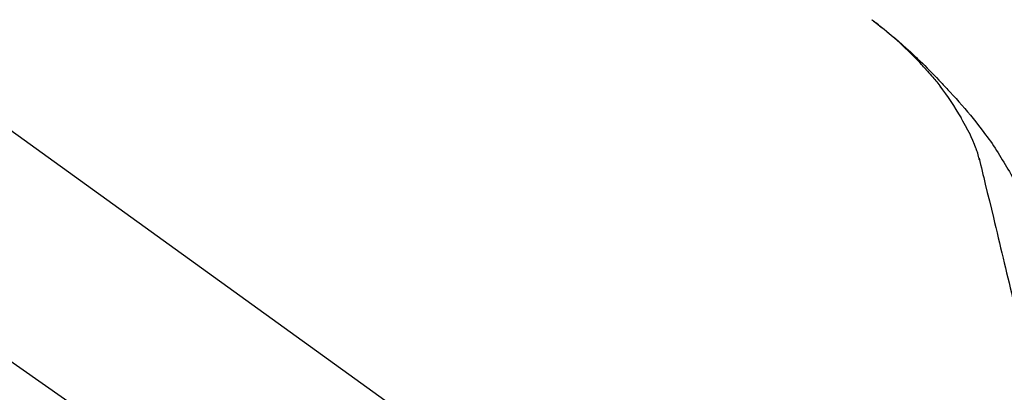
# Model space of a CAD drawing. Extents: x 28111 to 54233, y 210 to 8610.
# Drawn here: x 53153 to 53271, y 3167 to 3212 of the extents above; entities that cross this region are included whole.
import ezdxf

# ---------------------------------------------------------------- set-up
doc = ezdxf.new("R2010")
doc.units = 0
doc.header["$LTSCALE"] = 50
doc.header["$MEASUREMENT"] = 0
doc.linetypes.add('CENTER2', pattern=[1.125, 0.75, -0.125, 0.125, -0.125])
doc.layers.get('0').update_dxf_attribs({"linetype": 'CONTINUOUS'})
doc.layers.add('150-機器', color=8, linetype='CONTINUOUS')
doc.layers.add('166-寸法B', color=11, linetype='CONTINUOUS')
doc.styles.add('KH001', font='txt')
doc.dimstyles.new('KH1xx030', dxfattribs={"dimscale": 30, "dimtxt": 2, "dimasz": 0.6, "dimexe": 0.3, "dimexo": 1.2, "dimgap": 0.5, "dimtad": 3, "dimdec": 1, "dimdsep": 46, "dimlunit": 6, "dimtxsty": 'KH001', "dimblk": 'DOT', "dimcen": 1, "dimdle": 1, "dimclrd": 256, "dimclre": 256, "dimclrt": 256, "dimadec": 0, "dimazin": 0, "dimtfac": 1, "dimtdec": 1, "dimtix": 1, "dimtmove": 2, "dimatfit": 3, "dimldrblk": 'CLOSEDBLANK', "dimfxl": 1, "dimtolj": 1, "dimtzin": 0, "dimlwd": -1, "dimlwe": -1, "dimarcsym": 0})

# ---------------------------------------------------------------- blocks, each defined once
blk = doc.blocks.new('_Dot')
at = {"color": 0, "linetype": 'ByBlock', "lineweight": -2}
blk.add_line((-0.5, 0), (-1, 0), dxfattribs=at)
at = {"color": 0, "linetype": 'ByBlock', "const_width": 0.5}
blk.add_lwpolyline([(-0.25, 0, 1), (0.25, 0, 1)], format="xyb", close=True, dxfattribs=at)
blk = doc.blocks.new('*D162')
at = {"layer": '166-寸法B', "transparency": 16777216}
for p, q in [((52720.3, 3063.49), (52720.3, 3351.95)), ((53520.3, 3285.51), (53520.3, 3351.95)), ((52738.3, 3342.95), (53502.3, 3342.95))]:
    blk.add_line(p, q, dxfattribs=at)
at = {"layer": '166-寸法B', "transparency": 16777216, "xscale": 18, "yscale": 18, "zscale": 18, "rotation": 180}
blk.add_blockref('_Dot', (52720.3, 3342.95), dxfattribs=at)
at = {"layer": '166-寸法B', "transparency": 16777216, "xscale": 18, "yscale": 18, "zscale": 18}
blk.add_blockref('_Dot', (53520.3, 3342.95), dxfattribs=at)
at = {"layer": '166-寸法B', "transparency": 16777216, "insert": (53120.3, 3387.95), "char_height": 60, "attachment_point": 5, "style": 'KH001'}
blk.add_mtext('\\A1;800', dxfattribs=at)
blk = doc.blocks.new('_ClosedBlank')
at = {"color": 0, "linetype": 'ByBlock', "lineweight": -2}
for p, q in [((-1, 0.1667), (0, 0)), ((-1, 0.1667), (-1, -0.1667)), ((0, 0), (-1, -0.1667))]:
    blk.add_line(p, q, dxfattribs=at)

msp = doc.modelspace()

# ---------------------------------------------------------------- linework, layer by layer
at = {"layer": '150-機器', "color": 13, "linetype": 'CENTER2'}
msp.add_line((53300.64, 3066.35), (53013.77, 3267.22), dxfattribs=at)
at = {"layer": '150-機器', "color": 13, "linetype": 'Continuous'}
msp.add_line((53142.07, 3205.39), (53262.09, 3118.92), dxfattribs=at)
for points in [[(53261.83, 3205.89), (53261.72, 3206.02), (53261.61, 3206.14), (53261.5, 3206.27), (53261.38, 3206.39), (53261.16, 3206.64), (53260.93, 3206.88), (53260.71, 3207.11), (53260.48, 3207.35), (53260.13, 3207.7), (53259.77, 3208.05), (53259.41, 3208.39), (53259.05, 3208.72), (53258.74, 3209.01), (53258.42, 3209.3), (53258.1, 3209.58), (53257.77, 3209.86), (53257.47, 3210.12), (53257.17, 3210.37), (53256.87, 3210.62), (53256.56, 3210.87), (53256.37, 3211.03), (53256.18, 3211.18), (53255.99, 3211.33), (53255.8, 3211.48), (53255.69, 3211.56), (53255.58, 3211.64), (53255.48, 3211.72), (53255.37, 3211.8)], [(53255.38, 3211.8), (53255.39, 3211.8), (53255.4, 3211.79), (53255.41, 3211.78), (53255.42, 3211.77), (53255.43, 3211.77), (53255.44, 3211.76), (53255.45, 3211.75), (53255.46, 3211.74), (53255.47, 3211.73), (53255.48, 3211.73), (53255.49, 3211.72), (53255.5, 3211.71), (53255.6, 3211.63), (53255.7, 3211.56), (53255.81, 3211.48), (53255.91, 3211.4), (53256.01, 3211.32), (53256.11, 3211.24), (53256.22, 3211.16), (53256.32, 3211.08), (53256.52, 3210.92), (53256.72, 3210.77), (53256.92, 3210.61), (53257.12, 3210.45), (53257.22, 3210.36), (53257.32, 3210.28), (53257.42, 3210.2), (53257.52, 3210.12), (53257.62, 3210.03), (53257.71, 3209.95), (53257.81, 3209.87), (53257.91, 3209.79), (53257.92, 3209.78), (53257.94, 3209.76), (53257.95, 3209.75), (53257.97, 3209.74), (53257.98, 3209.73), (53257.99, 3209.72), (53258.01, 3209.7), (53258.02, 3209.69), (53258.04, 3209.68), (53258.05, 3209.67), (53258.06, 3209.66), (53258.08, 3209.65)], [(53258.08, 3209.65), (53258.22, 3209.53), (53258.36, 3209.41), (53258.5, 3209.29), (53258.63, 3209.17), (53258.77, 3209.05), (53258.91, 3208.93), (53259.05, 3208.81), (53259.18, 3208.69), (53259.47, 3208.43), (53259.75, 3208.18), (53260.03, 3207.92), (53260.31, 3207.66), (53260.46, 3207.52), (53260.61, 3207.38), (53260.75, 3207.24), (53260.9, 3207.1), (53261.19, 3206.82), (53261.47, 3206.55), (53261.76, 3206.27), (53262.04, 3205.98), (53262.18, 3205.84), (53262.33, 3205.7), (53262.47, 3205.55), (53262.61, 3205.41), (53262.89, 3205.12), (53263.16, 3204.83), (53263.44, 3204.54), (53263.72, 3204.25), (53263.85, 3204.11), (53263.99, 3203.96), (53264.13, 3203.81), (53264.26, 3203.67), (53264.4, 3203.52), (53264.54, 3203.37), (53264.67, 3203.23), (53264.81, 3203.08)], [(53261.84, 3205.89), (53261.87, 3205.85), (53261.9, 3205.81), (53261.94, 3205.78), (53261.97, 3205.74), (53262, 3205.7), (53262.04, 3205.66), (53262.07, 3205.63), (53262.1, 3205.59), (53262.26, 3205.41), (53262.42, 3205.23), (53262.58, 3205.05), (53262.73, 3204.87), (53262.86, 3204.73), (53262.98, 3204.59), (53263.1, 3204.44), (53263.22, 3204.3), (53263.34, 3204.15), (53263.45, 3204), (53263.57, 3203.85), (53263.69, 3203.7)], [(53261.84, 3205.89), (53261.84, 3205.88), (53261.84, 3205.88), (53261.85, 3205.88), (53261.85, 3205.87), (53261.86, 3205.87), (53261.86, 3205.86), (53261.86, 3205.86), (53261.87, 3205.85), (53261.87, 3205.85), (53261.88, 3205.84), (53261.88, 3205.84), (53261.89, 3205.83)], [(53266.17, 3199.97), (53265.87, 3200.47), (53265.56, 3200.97), (53265.26, 3201.46), (53264.94, 3201.95), (53264.61, 3202.42), (53264.28, 3202.89), (53263.94, 3203.35), (53263.6, 3203.81)], [(53264.81, 3203.08), (53265.17, 3202.69), (53265.53, 3202.3), (53265.88, 3201.91), (53266.24, 3201.52), (53266.58, 3201.12), (53266.92, 3200.72), (53267.26, 3200.32), (53267.59, 3199.91), (53267.91, 3199.49), (53268.23, 3199.07), (53268.54, 3198.65), (53268.86, 3198.23)], [(53267.25, 3197.95), (53266.96, 3198.5), (53266.66, 3199.04), (53266.36, 3199.59), (53266.07, 3200.13)], [(53267.93, 3196.34), (53267.74, 3196.79), (53267.54, 3197.25), (53267.35, 3197.71), (53267.15, 3198.17)], [(53268.86, 3198.23), (53268.86, 3198.23), (53268.86, 3198.23), (53268.86, 3198.23), (53268.86, 3198.22), (53268.86, 3198.22), (53268.86, 3198.22), (53268.87, 3198.22), (53268.87, 3198.22), (53268.87, 3198.22), (53268.87, 3198.21), (53268.87, 3198.21), (53268.87, 3198.21)], [(53268.87, 3198.21), (53269.07, 3197.95), (53269.28, 3197.69), (53269.47, 3197.42), (53269.67, 3197.16), (53269.86, 3196.89), (53270.05, 3196.61), (53270.23, 3196.34), (53270.41, 3196.06), (53270.58, 3195.78), (53270.76, 3195.5), (53270.93, 3195.21), (53271.09, 3194.93)], [(53268.34, 3194.94), (53268.33, 3194.97), (53268.32, 3195.01), (53268.32, 3195.04), (53268.31, 3195.07), (53268.29, 3195.15), (53268.27, 3195.22), (53268.25, 3195.29), (53268.23, 3195.36), (53268.21, 3195.45), (53268.19, 3195.55), (53268.17, 3195.64), (53268.14, 3195.73), (53268.12, 3195.83), (53268.08, 3195.92), (53268.05, 3196.02), (53268.01, 3196.11), (53267.99, 3196.17), (53267.97, 3196.22), (53267.95, 3196.28), (53267.93, 3196.34)], [(53268.3, 3195.13), (53268.39, 3194.74), (53268.49, 3194.35), (53268.58, 3193.95), (53268.68, 3193.56), (53268.77, 3193.17), (53268.87, 3192.78), (53268.96, 3192.38), (53269.05, 3191.99), (53269.29, 3190.99), (53269.54, 3189.98), (53269.78, 3188.98), (53270.02, 3187.98), (53270.16, 3187.37), (53270.31, 3186.76), (53270.46, 3186.15), (53270.6, 3185.54), (53270.75, 3184.93), (53270.9, 3184.32), (53271.04, 3183.71), (53271.19, 3183.1)], [(53271.09, 3194.93), (53271.27, 3194.65), (53271.44, 3194.36), (53271.62, 3194.08), (53271.78, 3193.79), (53271.95, 3193.5), (53272.11, 3193.21), (53272.27, 3192.91), (53272.42, 3192.62), (53272.57, 3192.32), (53272.71, 3192.02), (53272.86, 3191.72), (53273, 3191.42)], [(53271.19, 3183.1), (53271.33, 3182.5), (53271.48, 3181.9), (53271.62, 3181.3), (53271.76, 3180.71), (53271.91, 3180.11), (53272.05, 3179.51), (53272.19, 3178.92), (53272.34, 3178.32), (53272.48, 3177.72), (53272.62, 3177.13), (53272.77, 3176.53), (53272.91, 3175.93)]]:
    msp.add_lwpolyline(points, dxfattribs=at)

# ---------------------------------------------------------------- dimensions: what is measured, and where the dimension line sits
at = {"layer": '166-寸法B'}
dim = msp.add_linear_dim(base=(53520.3, 3342.95), p1=(52720.3, 3027.49), p2=(53520.3, 3249.51), dimstyle='KH1xx030', dxfattribs=at)
dim.commit()
dim.dimension.update_dxf_attribs({"geometry": '*D162', "text_midpoint": (53120.3, 3387.95)})

doc.saveas('drawing.dxf')
